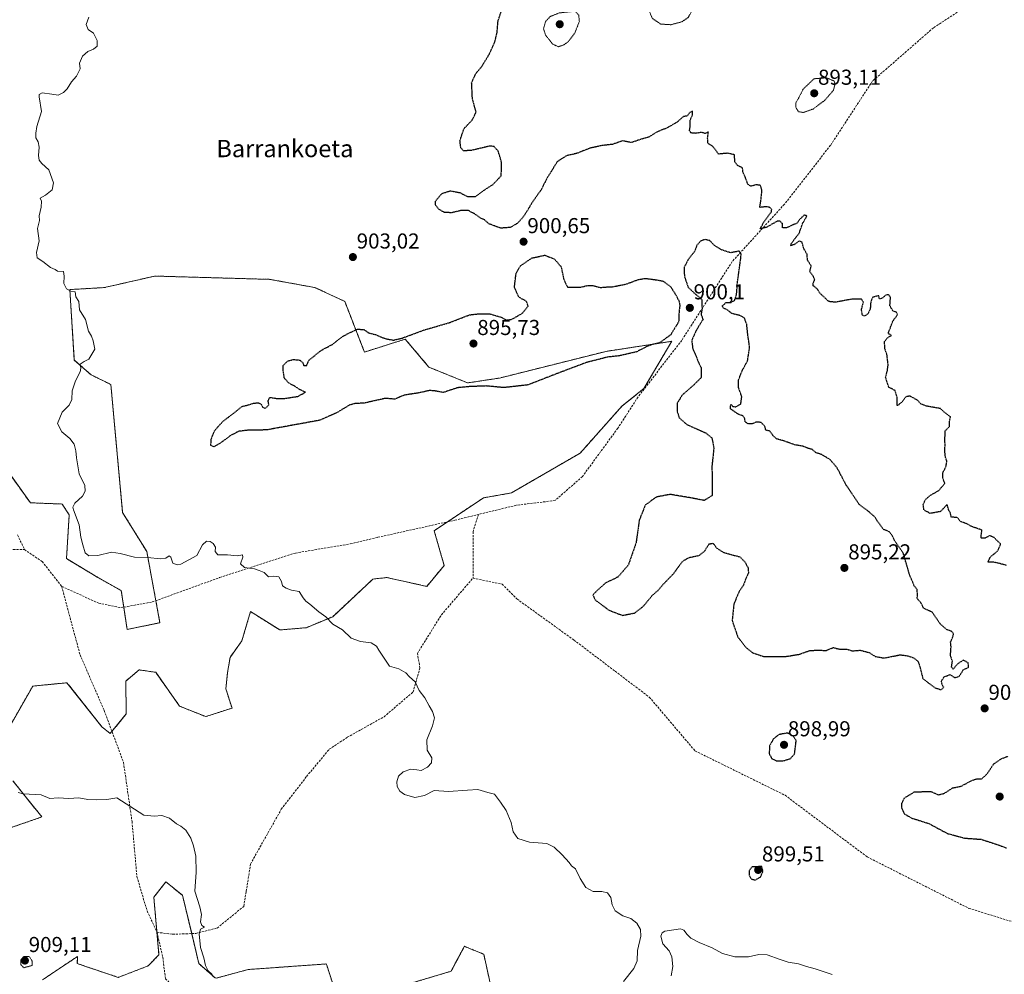
# Model space of a CAD drawing. Units: metres. Extents: x 562995 to 566426, y 4740287 to 4742632.
# Drawn here: x 564695 to 565151, y 4740957 to 4741399 of the extents above; entities that cross this region are included whole.
import ezdxf
from ezdxf.enums import TextEntityAlignment as Align

# ---------------------------------------------------------------- set-up
doc = ezdxf.new("R2010")
doc.units = ezdxf.units.M
doc.header["$MEASUREMENT"] = 0
for name, pattern in [('TRAZOS', [0.75, 0.5, -0.25]), ('TRAZOS2', [0.375, 0.25, -0.125]), ('TRAZOSX2', [1.5, 1, -0.5])]:
    doc.linetypes.add(name, pattern=pattern)
for name, color, linetype, lineweight in [('Arbolado forestal', 92, 'TRAZOS', 0), ('Arbolado forestal CxS', 92, 'Continuous', 0), ('Carátula', 7, 'Continuous', 5), ('Curva de nivel maestra depresión', 36, 'TRAZOS2', 30), ('Curva de nivel normal', 36, 'Continuous', 0), ('Curva de nivel normal depresión', 36, 'TRAZOS2', 0), ('Pastizal CxS', 92, 'Continuous', 0), ('Punto de cota en terreno', 7, 'Continuous', 0), ('Rótulo de punto de cota en terreno', 19, 'Continuous', 0), ('Senda', 19, 'TRAZOSX2', 0), ('Texto cartográfico', 19, 'Continuous', 0)]:
    doc.layers.add(name, color=color, linetype=linetype, lineweight=lineweight)
doc.styles.add('Arial', font='txt', dxfattribs={"height": 0.2})

# ---------------------------------------------------------------- blocks, each defined once
blk = doc.blocks.new('*U150')
at = {"layer": 'Arbolado forestal CxS', "color": 92, "linetype": 'Continuous', "lineweight": 0}
for points in [[(564913.88, 4740947.61, 907.75), (564909.73, 4740965.96, 907.24), (564902.8, 4740968.78, 907.26), (564900.77, 4740969.61, 907.36), (564896.59, 4740961.74, 907.78), (564894.63, 4740958.06, 908.02), (564871.88, 4740951.28, 909.22)], [(564839.44, 4740953.22, 909.74), (564836.93, 4740960.87, 909.37), (564836.75, 4740961.43, 909.35), (564828.26, 4740960.83, 909.43), (564800.58, 4740958.86, 909.64), (564785.71, 4740954.85, 909.98)], [(564785.41, 4740954.77, 909.99), (564777.66, 4740961.61, 910.12), (564770.09, 4740993.25, 910.23), (564762.35, 4740999.46, 910.59), (564756.77, 4740992.37, 910.84), (564759.16, 4740965.72, 910.62), (564754.17, 4740960.55, 911.28), (564740.3, 4740955.21, 911.65), (564721.3, 4740961.6, 911.17), (564721.37, 4740964.89, 911.23), (564705.13, 4740954.07, 910.85)], [(564687.19, 4741023.51, 910.39), (564704.87, 4741029.56, 910.34), (564691.34, 4741046.38, 909.93)], [(564687.16, 4741066.63, 909.32), (564700.64, 4741090.21, 907.98), (564716.49, 4741091.77, 907.87), (564732.69, 4741071.38, 908.72), (564736.56, 4741068.27, 908.76), (564744.02, 4741077.31, 908.47), (564743.74, 4741092.55, 907.77), (564748.05, 4741096.14, 907.62), (564750, 4741097.75, 907.55), (564751.71, 4741097.5, 907.54), (564751.85, 4741097.48, 907.54), (564757.64, 4741096.62, 907.46), (564768.73, 4741080.94, 908.16), (564780.89, 4741076.08, 908.23), (564793.05, 4741080, 908.03), (564790.18, 4741088.96, 907.57), (564790.99, 4741096.52, 907.2), (564792.13, 4741103.53, 906.83), (564797.62, 4741111.22, 906.41), (564800.72, 4741121.77, 905.9), (564801.6, 4741124.76, 905.84), (564815.15, 4741116.25, 905.82), (564827.44, 4741117.28, 905.39), (564839.73, 4741122.4, 904.85), (564858.38, 4741139.84, 903.65), (564859.78, 4741139.99, 903.61), (564862.31, 4741140.27, 903.53), (564864.84, 4741140.54, 903.43), (564883.34, 4741136.44, 903.16), (564891.42, 4741146.12, 902.84), (564886.76, 4741162.24, 902.56), (564909.61, 4741177.48, 902.59), (564922.56, 4741179.76, 902.71), (564954.47, 4741198.21, 902.2), (564973.93, 4741220.09, 901.07), (564983.99, 4741228.11, 900.65), (564996.94, 4741250.03, 900.08), (564980.47, 4741247.51, 899.69), (564966.47, 4741245.37, 899.36), (564917.14, 4741233.02, 899.02), (564902.25, 4741230.76, 899.61), (564884.33, 4741238.06, 897.4), (564873.36, 4741251.03, 899.59), (564854.43, 4741245.05, 898.6), (564845.34, 4741268.55, 901.81), (564831.51, 4741274.94, 902.66), (564810.57, 4741278.76, 903.01), (564757.24, 4741280.28, 904.24), (564733.84, 4741274.94, 904.71), (564717.83, 4741274.02, 904.96), (564719.91, 4741241.35, 905.19), (564727.66, 4741234.51, 904.77), (564736.86, 4741230.02, 904.25), (564742.3, 4741170.69, 902.06), (564753.5, 4741152.62, 904.75), (564759.62, 4741119.59, 906.52), (564744.38, 4741116.48, 906.77), (564741.7, 4741134.46, 905.89), (564730.78, 4741140.61, 905.46), (564716.29, 4741149.3, 905.49), (564717.55, 4741169.6, 905.12), (564714.28, 4741174.62, 905.25), (564699.54, 4741175.19, 906), (564683.31, 4741197.72, 906.35)]]:
    blk.add_polyline3d(points, dxfattribs=at)
blk = doc.blocks.new('*U155')
at = {"layer": 'Curva de nivel normal', "color": 36, "linetype": 'Continuous', "lineweight": 0}
for points in [[(565071.3, 4740956.51, 905), (565063.37, 4740959.15, 905), (565059.48, 4740960.2, 905), (565055.78, 4740961.42, 905), (565050.89, 4740962.19, 905), (565047.22, 4740963.55, 905), (565041.14, 4740965.62, 905), (565037.36, 4740965.85, 905), (565032.54, 4740964.79, 905), (565026.18, 4740964.69, 905), (565020.52, 4740966.35, 905), (565015.7, 4740968.96, 905), (565009.65, 4740971.41, 905), (565005.74, 4740973.42, 905), (565004.08, 4740975.1, 905), (565002.55, 4740977.02, 905), (565000.96, 4740977.64, 905), (564993.8, 4740976.59, 905), (564992.48, 4740975.9, 905), (564991.8, 4740974.26, 905), (564992.87, 4740970.8, 905), (564995.71, 4740967.59, 905), (564997, 4740964.81, 905), (564997.45, 4740960.32, 905), (564996.72, 4740955.86, 905)], [(564974.52, 4740953.23, 905), (564979.37, 4740959.33, 905), (564980.88, 4740962.91, 905), (564981.12, 4740967.66, 905), (564982.6, 4740974.28, 905), (564982.52, 4740977.43, 905), (564980.74, 4740980.38, 905), (564977.99, 4740982.54, 905), (564974.22, 4740983.73, 905), (564970.71, 4740986.04, 905), (564969.3, 4740988.83, 905), (564968.7, 4740992.25, 905), (564967.09, 4740994.35, 905), (564964.46, 4740994.99, 905), (564960.45, 4740995.02, 905), (564957.08, 4740996.94, 905), (564954.47, 4741001.01, 905), (564952.36, 4741005.6, 905), (564950.52, 4741006.86, 905), (564949.32, 4741008.5, 905), (564946.09, 4741011.97, 905), (564942.43, 4741015.54, 905), (564938.97, 4741017.33, 905), (564930.95, 4741017.84, 905), (564925.56, 4741019.54, 905), (564923.45, 4741022.73, 905), (564922.51, 4741027.03, 905), (564920.23, 4741032.62, 905), (564917.56, 4741036.38, 905), (564914.7, 4741040.07, 905), (564911.58, 4741040.95, 905), (564906.97, 4741042.34, 905), (564902.24, 4741041.95, 905), (564893.39, 4741041.43, 905), (564886.72, 4741041.84, 905), (564882.24, 4741039.5, 905), (564877.88, 4741038.53, 905), (564872.99, 4741039.99, 905), (564870.87, 4741041.5, 905), (564869.63, 4741043.67, 905), (564869.42, 4741045.81, 905), (564870.28, 4741048.42, 905), (564872.46, 4741050.5, 905), (564876, 4741051.72, 905), (564878.78, 4741051.4, 905), (564880.67, 4741051.06, 905), (564883.71, 4741052.58, 905), (564885.53, 4741054.6, 905), (564885.66, 4741056.97, 905), (564883.52, 4741060.6, 905), (564883.32, 4741065.25, 905), (564886.03, 4741071.73, 905), (564886.87, 4741075.51, 905), (564886.06, 4741078.43, 905), (564884.43, 4741081.14, 905), (564882.43, 4741084.8, 905), (564879.89, 4741088.26, 905), (564877.94, 4741092.2, 905), (564875.28, 4741094.55, 905), (564873.57, 4741096.42, 905), (564870.38, 4741098.21, 905), (564866.13, 4741099.46, 905), (564861.12, 4741106.82, 905), (564860.01, 4741108.71, 905), (564857.55, 4741110.28, 905), (564852.54, 4741110.86, 905), (564848.24, 4741112.39, 905), (564844.21, 4741116.23, 905), (564839.78, 4741119, 905), (564836.53, 4741122.36, 905), (564833.24, 4741124.61, 905), (564829.19, 4741128.22, 905), (564827.25, 4741129.62, 905), (564826.09, 4741131.13, 905), (564824.1, 4741134.08, 905), (564820.6, 4741134.63, 905), (564818.18, 4741135.63, 905), (564816.44, 4741136.67, 905), (564815.98, 4741138.68, 905), (564814.72, 4741140.9, 905), (564812.27, 4741141.19, 905), (564809.94, 4741140.9, 905), (564808.01, 4741142.85, 905), (564805.7, 4741143.86, 905), (564803.49, 4741144.58, 905), (564798.9, 4741145.16, 905), (564796.94, 4741146.97, 905), (564798.12, 4741150.05, 905), (564797.9, 4741151.09, 905), (564795.5, 4741150.68, 905), (564790.9, 4741151.02, 905), (564786.48, 4741151.03, 905), (564785.21, 4741152.58, 905), (564785.32, 4741154.58, 905), (564784.37, 4741156.38, 905), (564782.95, 4741157.29, 905), (564781.2, 4741157.4, 905), (564779.39, 4741155.73, 905), (564776.71, 4741150.7, 905), (564769.38, 4741146.76, 905), (564767.58, 4741146.4, 905), (564765.65, 4741147.13, 905), (564764.74, 4741150, 905), (564763.96, 4741150.68, 905), (564762.29, 4741149.49, 905), (564759.79, 4741149.26, 905), (564753.96, 4741149.8, 905), (564747.79, 4741149.93, 905), (564741.21, 4741151.63, 905), (564737.21, 4741152.35, 905), (564730.86, 4741150.75, 905), (564726.58, 4741150.56, 905), (564724.89, 4741151.93, 905), (564723.79, 4741155.76, 905), (564722.88, 4741159.18, 905), (564722.22, 4741164.99, 905), (564719.55, 4741171.89, 905), (564719.25, 4741173.23, 905), (564720.2, 4741174.99, 905), (564723.64, 4741178.25, 905), (564724.96, 4741180.58, 905), (564724.8, 4741183.18, 905), (564722.21, 4741188.58, 905), (564720.98, 4741196.02, 905), (564720.61, 4741199.32, 905), (564719.8, 4741202.38, 905), (564717.76, 4741204.98, 905), (564714.07, 4741208.14, 905), (564712.04, 4741211.94, 905), (564714.31, 4741217.18, 905), (564717.47, 4741220.45, 905), (564718.69, 4741223, 905), (564718.96, 4741227.06, 905), (564720.43, 4741231.66, 905), (564722.62, 4741235.92, 905), (564722.95, 4741237.52, 905), (564722.58, 4741239.38, 905), (564724.55, 4741240.7, 905), (564726.67, 4741241.71, 905), (564729.36, 4741246.41, 905), (564728.58, 4741250.3, 905), (564727.88, 4741252.45, 905), (564726.45, 4741254.69, 905), (564725.05, 4741260.12, 905), (564722.34, 4741264.66, 905), (564721.99, 4741268.5, 905), (564720.68, 4741270.58, 905), (564720.37, 4741273.02, 905), (564718.3, 4741273.29, 905), (564716.29, 4741274.44, 905), (564715.06, 4741276.86, 905), (564715.16, 4741280.26, 905), (564714.91, 4741282.33, 905), (564712.12, 4741282.57, 905), (564710.96, 4741283.34, 905), (564708.91, 4741284.29, 905), (564705.29, 4741287.01, 905), (564702.63, 4741288.73, 905), (564702.33, 4741291.26, 905), (564703.54, 4741296.59, 905), (564702.89, 4741302.26, 905), (564703.7, 4741306.08, 905), (564703.62, 4741308.21, 905), (564704.61, 4741312.17, 905), (564704.66, 4741314.97, 905), (564704.09, 4741316.44, 905), (564706.54, 4741317.83, 905), (564709.62, 4741320.28, 905), (564710.22, 4741323.56, 905), (564708.05, 4741329.59, 905), (564704.8, 4741332.48, 905), (564703.62, 4741334, 905), (564703.35, 4741336.14, 905), (564703.58, 4741340.09, 905), (564703.1, 4741342.52, 905), (564702.09, 4741344.3, 905), (564702.07, 4741346.52, 905), (564702.56, 4741349.59, 905), (564704.65, 4741356.59, 905), (564703.69, 4741363.39, 905), (564703.65, 4741364.5, 905), (564705.02, 4741365.14, 905), (564709.54, 4741364.57, 905), (564712.37, 4741364.12, 905), (564714.86, 4741365.39, 905), (564716.52, 4741367.08, 905), (564718.57, 4741370.26, 905), (564720.96, 4741372.92, 905), (564722.58, 4741376.26, 905), (564722.31, 4741378.92, 905), (564723.64, 4741382.26, 905), (564726.21, 4741384.38, 905), (564728.81, 4741385.43, 905), (564730.46, 4741386.8, 905), (564730.45, 4741389.4, 905), (564728.76, 4741392.8, 905), (564726.31, 4741394.56, 905), (564725.38, 4741396.88, 905), (564726.72, 4741400.29, 905)]]:
    blk.add_polyline3d(points, dxfattribs=at)
blk = doc.blocks.new('*U156')
at = {"layer": 'Curva de nivel normal', "color": 36, "linetype": 'Continuous', "lineweight": 0}
blk.add_polyline3d([(564783.8, 4740956.5, 910), (564781.99, 4740958.28, 910), (564780.76, 4740960.74, 910), (564779.93, 4740964.2, 910), (564778.36, 4740969.08, 910), (564777.76, 4740975.43, 910), (564778.44, 4740977.62, 910), (564780.31, 4740978.55, 910), (564779.03, 4740979.3, 910), (564778.44, 4740981, 910), (564778.81, 4740984.34, 910), (564778.14, 4740987.94, 910), (564775.84, 4740995.11, 910), (564776.39, 4741004.02, 910), (564776.22, 4741011.47, 910), (564775.22, 4741016.11, 910), (564773.92, 4741019.71, 910), (564771.59, 4741023.44, 910), (564769.34, 4741025.37, 910), (564767.28, 4741026.43, 910), (564764.12, 4741028.94, 910), (564760.47, 4741030.28, 910), (564756.89, 4741029.92, 910), (564752.18, 4741030.41, 910), (564739.63, 4741038.38, 910), (564734.94, 4741037.59, 910), (564730.31, 4741037.52, 910), (564726.21, 4741037.62, 910), (564722.07, 4741038.44, 910), (564717.3, 4741038.1, 910), (564712.4, 4741038.41, 910), (564708.54, 4741038.14, 910), (564704.54, 4741039.81, 910), (564696.13, 4741040.22, 910), (564693.91, 4741040.83, 910)], dxfattribs=at)
blk = doc.blocks.new('5PATER')
at = {"layer": 'Carátula', "linetype": 'Continuous', "lineweight": 5}
h = blk.add_hatch(color=250, dxfattribs=at)
edge = h.paths.add_edge_path()
edge.add_ellipse((0, 0.01), major_axis=(-1.33, -1.34), ratio=0.999422, start_angle=0, end_angle=360)

msp = doc.modelspace()

# ---------------------------------------------------------------- linework, layer by layer
at = {"layer": 'Arbolado forestal', "color": 92, "linetype": 'TRAZOS', "lineweight": 0}
for points in [[(564683.31, 4741197.72, 906.35), (564699.54, 4741175.19, 906), (564714.28, 4741174.62, 905.25), (564717.55, 4741169.6, 905.12), (564716.29, 4741149.3, 905.49), (564730.78, 4741140.61, 905.46), (564741.7, 4741134.46, 905.89), (564742.84, 4741126.83, 906.25), (564744.38, 4741116.48, 906.77), (564759.62, 4741119.59, 906.52), (564757.72, 4741129.81, 906.01), (564753.5, 4741152.62, 904.75), (564742.3, 4741170.69, 902.06), (564736.86, 4741230.02, 904.25), (564727.66, 4741234.51, 904.77), (564719.91, 4741241.35, 905.19), (564717.83, 4741274.02, 904.96), (564733.84, 4741274.94, 904.71), (564757.24, 4741280.28, 904.24), (564810.57, 4741278.76, 903.01), (564831.51, 4741274.94, 902.66), (564845.34, 4741268.55, 901.81), (564854.43, 4741245.05, 898.6), (564873.36, 4741251.03, 899.59), (564884.33, 4741238.06, 897.4), (564902.25, 4741230.76, 899.61), (564917.14, 4741233.02, 899.02), (564966.47, 4741245.37, 899.36), (564980.47, 4741247.51, 899.69), (564996.94, 4741250.03, 900.08), (564983.99, 4741228.11, 900.65), (564973.93, 4741220.09, 901.07), (564954.47, 4741198.21, 902.2), (564922.56, 4741179.76, 902.71), (564909.61, 4741177.48, 902.59), (564892.95, 4741166.37, 902.59), (564886.76, 4741162.25, 902.56), (564891.42, 4741146.12, 902.84), (564883.34, 4741136.44, 903.16), (564864.84, 4741140.54, 903.43), (564862.31, 4741140.27, 903.53), (564859.78, 4741139.99, 903.61), (564858.38, 4741139.84, 903.65), (564839.73, 4741122.4, 904.85), (564827.44, 4741117.28, 905.39), (564815.15, 4741116.25, 905.82), (564801.6, 4741124.76, 905.84), (564800.72, 4741121.77, 905.9), (564797.62, 4741111.22, 906.41), (564792.13, 4741103.53, 906.83), (564790.99, 4741096.52, 907.2), (564790.18, 4741088.96, 907.57), (564793.05, 4741080, 908.03), (564780.89, 4741076.08, 908.23), (564768.73, 4741080.94, 908.16), (564757.64, 4741096.62, 907.46), (564751.85, 4741097.48, 907.54), (564751.71, 4741097.5, 907.54), (564750, 4741097.75, 907.55), (564748.05, 4741096.14, 907.62), (564743.74, 4741092.55, 907.77), (564744.02, 4741077.31, 908.47), (564737.36, 4741069.24, 908.73), (564736.56, 4741068.27, 908.76), (564732.69, 4741071.38, 908.72), (564716.49, 4741091.77, 907.87), (564700.64, 4741090.21, 907.98), (564687.16, 4741066.63, 909.32)], [(564691.34, 4741046.38, 909.93), (564704.87, 4741029.56, 910.34), (564687.19, 4741023.51, 910.39)], [(564705.13, 4740954.07, 910.85), (564721.37, 4740964.89, 911.23), (564721.3, 4740961.6, 911.17), (564740.3, 4740955.21, 911.65), (564754.17, 4740960.55, 911.28), (564759.16, 4740965.72, 910.62), (564758.22, 4740976.24, 910.63), (564756.77, 4740992.37, 910.84), (564762.35, 4740999.46, 910.59), (564770.09, 4740993.25, 910.23), (564774.33, 4740975.53, 910.16), (564777.66, 4740961.62, 910.12), (564785.41, 4740954.77, 909.99)], [(564871.88, 4740951.28, 909.22), (564894.63, 4740958.06, 908.02), (564896.58, 4740961.74, 907.78), (564900.77, 4740969.61, 907.36), (564902.8, 4740968.78, 907.26), (564909.73, 4740965.96, 907.24), (564913.88, 4740947.61, 907.75)], [(564785.71, 4740954.85, 909.98), (564800.58, 4740958.86, 909.64), (564828.25, 4740960.83, 909.43), (564836.75, 4740961.43, 909.35), (564836.93, 4740960.87, 909.37), (564839.44, 4740953.22, 909.74)]]:
    msp.add_polyline3d(points, dxfattribs=at)
at = {"layer": 'Curva de nivel maestra depresión', "color": 36, "linetype": 'TRAZOS2', "lineweight": 30}
for points in [[(565152.14, 4741146.16, 900), (565149.89, 4741146.81, 900), (565146.36, 4741147.65, 900), (565143.6, 4741147.71, 900), (565144.74, 4741150.19, 900), (565148.01, 4741152.82, 900), (565149.44, 4741156.1, 900), (565146.37, 4741159.06, 900), (565144.3, 4741159.96, 900), (565142.16, 4741158.74, 900), (565140.33, 4741158.73, 900), (565140.5, 4741160.81, 900), (565140.78, 4741162.55, 900), (565136.36, 4741164.06, 900), (565133.35, 4741165.62, 900), (565130.78, 4741166.5, 900), (565129.46, 4741168.28, 900), (565126.54, 4741168.59, 900), (565126.12, 4741170.32, 900), (565125.34, 4741172, 900), (565124.64, 4741174.38, 900), (565121.5, 4741171.12, 900), (565116.74, 4741170.25, 900), (565113.84, 4741171.88, 900), (565113.53, 4741174.44, 900), (565114.48, 4741176.58, 900), (565116.7, 4741178.58, 900), (565120.8, 4741180.91, 900), (565123.6, 4741184.25, 900), (565122.62, 4741186.58, 900), (565122.6, 4741188.91, 900), (565124.14, 4741192.25, 900), (565124.51, 4741194.49, 900), (565123.81, 4741196.42, 900), (565123.52, 4741199.55, 900), (565123.72, 4741202.08, 900), (565123.54, 4741203.9, 900), (565123.77, 4741208.52, 900), (565125.69, 4741210.58, 900), (565125.73, 4741212.72, 900), (565126.18, 4741215.04, 900), (565124.14, 4741216.51, 900), (565121.48, 4741218.86, 900), (565114.99, 4741220.02, 900), (565112.49, 4741220.98, 900), (565110.86, 4741222.73, 900), (565107.38, 4741224.68, 900), (565105.46, 4741224.3, 900), (565103.9, 4741222.15, 900), (565101.54, 4741220.11, 900), (565101.51, 4741223.94, 900), (565100.46, 4741227.3, 900), (565097.63, 4741228.66, 900), (565096.09, 4741233.3, 900), (565096.93, 4741236.47, 900), (565097.28, 4741239.26, 900), (565096.72, 4741243.82, 900), (565095.78, 4741246.52, 900), (565095.58, 4741250.01, 900), (565097.08, 4741251.73, 900), (565098.79, 4741252.77, 900), (565097.28, 4741253.65, 900), (565099.48, 4741259.42, 900), (565101.62, 4741262.42, 900), (565101.11, 4741263.48, 900), (565099.47, 4741264.17, 900), (565098.09, 4741266.46, 900), (565098.36, 4741270.4, 900), (565097.49, 4741271.71, 900), (565096.1, 4741271.37, 900), (565094.34, 4741269.85, 900), (565093.2, 4741269.73, 900), (565092.94, 4741271.18, 900), (565090.14, 4741270.46, 900), (565089.21, 4741268.26, 900), (565088.96, 4741264.92, 900), (565087.92, 4741262.75, 900), (565086.38, 4741261.74, 900), (565085.34, 4741262.16, 900), (565084.91, 4741264.78, 900), (565085.79, 4741268.12, 900), (565084.91, 4741269.61, 900), (565080.54, 4741269.58, 900), (565072.78, 4741268.14, 900), (565069.7, 4741268.48, 900), (565067.73, 4741270.41, 900), (565065.75, 4741272.2, 900), (565064.28, 4741274.51, 900), (565062.58, 4741275.71, 900), (565062.37, 4741276.78, 900), (565063.24, 4741278.43, 900), (565062.74, 4741279.9, 900), (565060.96, 4741282.33, 900), (565061.58, 4741284.95, 900), (565059.92, 4741287.62, 900), (565059.68, 4741290.38, 900), (565058.28, 4741292.77, 900), (565057.35, 4741295.94, 900), (565055.99, 4741296.5, 900), (565053.71, 4741294.9, 900), (565052.02, 4741294.27, 900), (565052.49, 4741295.51, 900), (565056.06, 4741300.26, 900), (565057.64, 4741304.66, 900), (565059.64, 4741308.24, 900), (565058.27, 4741308.49, 900), (565056.36, 4741306.63, 900), (565055.05, 4741304.79, 900), (565052.43, 4741303.71, 900), (565050.14, 4741302.64, 900), (565048.34, 4741302.59, 900), (565048.26, 4741304.57, 900), (565047.09, 4741305.79, 900), (565045.87, 4741305.73, 900), (565040.78, 4741302.82, 900), (565038, 4741302.19, 900), (565039.48, 4741305.14, 900), (565043.15, 4741310.09, 900), (565043.31, 4741311.17, 900), (565042.2, 4741312.24, 900), (565040, 4741312.36, 900), (565037.75, 4741312.12, 900), (565038.26, 4741315.16, 900), (565038.78, 4741319.95, 900), (565038.06, 4741322.3, 900), (565036.24, 4741322.61, 900), (565033.61, 4741321.92, 900), (565032.21, 4741322.83, 900), (565031.02, 4741326.19, 900), (565029.88, 4741328.59, 900), (565029.8, 4741330.4, 900), (565027.44, 4741331.5, 900), (565026.16, 4741333.18, 900), (565026.06, 4741336.5, 900), (565022.85, 4741337.22, 900), (565018.68, 4741336.82, 900), (565015.93, 4741340.4, 900), (565013.68, 4741341.85, 900), (565013.56, 4741344.4, 900), (565013.96, 4741347.05, 900), (565012.36, 4741346.35, 900), (565010.76, 4741346.93, 900), (565008.22, 4741346.43, 900), (565005.82, 4741346.64, 900), (565005.18, 4741347.69, 900), (565005.54, 4741350.1, 900), (565005.5, 4741352.64, 900), (565006.57, 4741355.13, 900), (565006.54, 4741356.7, 900), (565005.45, 4741356.23, 900), (565004.09, 4741354.51, 900), (565002.22, 4741354.16, 900), (564999.61, 4741351.76, 900), (564994.77, 4741348.95, 900), (564990.27, 4741347.18, 900), (564986.22, 4741344.69, 900), (564982.22, 4741343.52, 900), (564978.2, 4741342.15, 900), (564974.22, 4741342.94, 900), (564969.41, 4741341.34, 900), (564964.45, 4741340.73, 900), (564959.15, 4741339.58, 900), (564952.72, 4741337.09, 900), (564947.97, 4741336.02, 900), (564943.86, 4741333.29, 900), (564939.15, 4741325.75, 900), (564936.33, 4741320.22, 900), (564932.06, 4741314.1, 900), (564928.36, 4741308.03, 900), (564925.41, 4741304.72, 900), (564921.99, 4741302.81, 900), (564917.66, 4741302.48, 900), (564912.14, 4741304.5, 900), (564910.1, 4741306.37, 900), (564908.23, 4741307.16, 900), (564905.93, 4741308.87, 900), (564902.76, 4741310.6, 900), (564899.6, 4741310.74, 900), (564894.72, 4741309.6, 900), (564891.35, 4741309.83, 900), (564888.94, 4741311.32, 900), (564887.31, 4741313.25, 900), (564887.47, 4741315.14, 900), (564890.32, 4741318.52, 900), (564894.31, 4741319.81, 900), (564898.61, 4741318.96, 900), (564902.29, 4741317.17, 900), (564906.12, 4741317.24, 900), (564910.19, 4741320.3, 900), (564913.88, 4741322.6, 900), (564916.21, 4741325.01, 900), (564917.81, 4741326.7, 900), (564917.96, 4741328.96, 900), (564918, 4741333.06, 900), (564916.49, 4741338.14, 900), (564914.52, 4741340.31, 900), (564912.6, 4741340.53, 900), (564903.88, 4741338.47, 900), (564900.34, 4741338.34, 900), (564899.1, 4741339.74, 900), (564898.74, 4741343.16, 900), (564900.63, 4741348.68, 900), (564904.33, 4741352.52, 900), (564906.23, 4741356.21, 900), (564904.5, 4741362.63, 900), (564904.15, 4741369.9, 900), (564906.17, 4741374.3, 900), (564908.74, 4741377.27, 900), (564912.11, 4741382.78, 900), (564914.94, 4741388.98, 900), (564915.91, 4741393.01, 900), (564916.4, 4741398.56, 900), (564918.39, 4741404.49, 900)], [(565113.37, 4741093.73, 900), (565118.8, 4741089.51, 900), (565121.9, 4741088.5, 900), (565123.03, 4741089.66, 900), (565122.33, 4741090.78, 900), (565121.96, 4741092.58, 900), (565123.28, 4741094.54, 900), (565126.01, 4741095.55, 900), (565128.22, 4741094.08, 900), (565130.22, 4741094.8, 900), (565132.13, 4741097.76, 900), (565134.57, 4741098.93, 900), (565134.38, 4741101.04, 900), (565132.15, 4741102.22, 900), (565129.52, 4741100.58, 900), (565127.44, 4741098.08, 900), (565126.68, 4741099.04, 900), (565127.07, 4741101.76, 900), (565126.17, 4741104.53, 900), (565126.46, 4741108.56, 900), (565126.22, 4741110.68, 900), (565127.13, 4741112.58, 900), (565127.61, 4741114.4, 900), (565126.77, 4741115.5, 900), (565124.29, 4741116.51, 900), (565121.43, 4741119.08, 900), (565117.75, 4741124.45, 900), (565115.21, 4741125.57, 900), (565113.68, 4741126.38, 900), (565112.46, 4741128.82, 900), (565110.78, 4741130.8, 900), (565110.86, 4741133.22, 900), (565110.67, 4741135.03, 900), (565109.41, 4741136.62, 900), (565107.17, 4741141.91, 900), (565104.3, 4741151.84, 900), (565100.4, 4741157.43, 900), (565099.24, 4741159.86, 900), (565097.82, 4741161.79, 900), (565095.11, 4741162.83, 900), (565092.39, 4741166.58, 900), (565091.01, 4741168.72, 900), (565087.98, 4741171.34, 900), (565083.9, 4741174.39, 900), (565077.65, 4741183.69, 900), (565073.63, 4741191.34, 900), (565070.42, 4741195.16, 900), (565066.55, 4741197.5, 900), (565063.85, 4741198.39, 900), (565062.08, 4741199.88, 900), (565060.01, 4741200.48, 900), (565057.84, 4741201.36, 900), (565053.89, 4741202.09, 900), (565048.74, 4741203.92, 900), (565045.56, 4741204.8, 900), (565043.86, 4741206.37, 900), (565042.39, 4741208.41, 900), (565040.57, 4741208.86, 900), (565040.15, 4741210.58, 900), (565038.39, 4741212.41, 900), (565036.25, 4741212.64, 900), (565034.22, 4741211.84, 900), (565032.3, 4741211.74, 900), (565030.98, 4741212.75, 900), (565030.73, 4741214.43, 900), (565029.9, 4741215.53, 900), (565027.83, 4741216.2, 900), (565024.13, 4741218.75, 900), (565024.3, 4741220.79, 900), (565025.29, 4741219.89, 900), (565026.6, 4741219.69, 900), (565028.96, 4741221.01, 900), (565029.42, 4741224.37, 900), (565027.95, 4741228.44, 900), (565027.93, 4741232.21, 900), (565029.64, 4741236.5, 900), (565032.12, 4741241.13, 900), (565033.06, 4741247.39, 900), (565032.25, 4741252.68, 900), (565031.7, 4741257.96, 900), (565030.66, 4741260.76, 900), (565028.86, 4741261.9, 900), (565024.86, 4741262.9, 900), (565022.65, 4741264.68, 900), (565020.99, 4741265.36, 900), (565020.36, 4741266.4, 900), (565022.14, 4741268.03, 900), (565024.22, 4741267.97, 900), (565026.05, 4741268.93, 900), (565026.99, 4741271.69, 900), (565027.39, 4741277.24, 900), (565028.9, 4741288.28, 900), (565029.09, 4741290.37, 900), (565028.22, 4741291.84, 900), (565024.22, 4741291.07, 900), (565019.96, 4741292.45, 900), (565016.58, 4741294.59, 900), (565014.55, 4741296.74, 900), (565012.3, 4741297.22, 900), (565010.22, 4741296.43, 900), (565008.55, 4741294.5, 900), (565007.55, 4741291.71, 900), (565004.59, 4741287.94, 900), (565002.74, 4741284.45, 900), (565002.78, 4741280.26, 900), (565004.5, 4741275.16, 900), (565007.72, 4741272.1, 900), (565010.89, 4741269.44, 900), (565010.98, 4741265.09, 900), (565010.52, 4741262.41, 900), (565011.45, 4741260.25, 900), (565008.19, 4741254.95, 900), (565006.2, 4741250.3, 900), (565006.68, 4741246.56, 900), (565008.23, 4741243.11, 900), (565009.15, 4741240.64, 900), (565010.5, 4741237.92, 900), (565010.64, 4741233.26, 900), (565007.28, 4741229.92, 900), (565001.78, 4741225.1, 900), (564999.52, 4741221.45, 900), (564999.4, 4741217.77, 900), (565000.36, 4741214.6, 900), (565003.95, 4741211.48, 900), (565012.69, 4741207.59, 900), (565015.54, 4741205.24, 900), (565016.46, 4741200.66, 900), (565015.57, 4741192.27, 900), (565015.74, 4741178.6, 900), (565011.96, 4741176.27, 900), (565005.4, 4741177.53, 900), (564996.22, 4741179.07, 900), (564989.8, 4741177.86, 900), (564984.7, 4741174.2, 900), (564981.88, 4741167.15, 900), (564980.37, 4741156.57, 900), (564976.75, 4741146.26, 900), (564971.94, 4741140.76, 900), (564966.37, 4741138.11, 900), (564962.46, 4741134.64, 900), (564960.37, 4741132.53, 900), (564961.57, 4741130.03, 900), (564967.86, 4741125.4, 900), (564974.03, 4741122.99, 900), (564979.72, 4741124.1, 900), (564983.74, 4741127.21, 900), (564987.89, 4741132.21, 900), (564990.7, 4741134.71, 900), (564993.01, 4741137.42, 900), (564997.89, 4741142.51, 900), (565001.89, 4741148.04, 900), (565004.89, 4741149.84, 900), (565009.55, 4741150.76, 900), (565012.22, 4741152.83, 900), (565014.22, 4741156.13, 900), (565016.11, 4741156.43, 900), (565017.79, 4741154.16, 900), (565020.78, 4741152.26, 900), (565025.58, 4741150.88, 900), (565028.48, 4741150.18, 900), (565030.97, 4741147.66, 900), (565032.35, 4741144.96, 900), (565032.48, 4741142.63, 900), (565031.39, 4741140.28, 900), (565030.19, 4741137.03, 900), (565028.13, 4741133.94, 900), (565025.73, 4741128.25, 900), (565024.95, 4741120.58, 900), (565027.5, 4741113.12, 900), (565031.23, 4741108.25, 900), (565034.43, 4741105.65, 900), (565039.55, 4741103.97, 900), (565049.24, 4741103.87, 900), (565056.1, 4741104.98, 900), (565061.09, 4741106.78, 900), (565065.88, 4741106.84, 900), (565068.63, 4741106.73, 900), (565071.82, 4741108.12, 900), (565073.23, 4741107.71, 900), (565074.72, 4741107.4, 900), (565077.89, 4741107.41, 900), (565080.66, 4741106.55, 900), (565084.31, 4741106.85, 900), (565088.41, 4741105.8, 900), (565091.31, 4741103.94, 900), (565095.41, 4741103.24, 900), (565102.83, 4741104.73, 900), (565106.15, 4741104.31, 900), (565109.02, 4741103.38, 900), (565111.07, 4741101.76, 900), (565111.88, 4741099.58, 900), (565113.37, 4741093.73, 900)], [(564945.62, 4741284.59, 900), (564946.86, 4741278.69, 900), (564948.61, 4741275.2, 900), (564951.89, 4741275.08, 900), (564954.55, 4741275.08, 900), (564957.89, 4741275.91, 900), (564960.55, 4741275.84, 900), (564963.89, 4741274.97, 900), (564966.3, 4741275.2, 900), (564969.53, 4741275.33, 900), (564975.96, 4741276.61, 900), (564981.55, 4741278.71, 900), (564984.85, 4741279.2, 900), (564989.41, 4741278.59, 900), (564992.85, 4741277.99, 900), (564996.24, 4741275.53, 900), (564998.22, 4741272.59, 900), (565000.29, 4741268.76, 900), (565000.68, 4741266.55, 900), (565000.33, 4741263.91, 900), (565000.13, 4741259.07, 900), (564996.45, 4741253.05, 900), (564991.2, 4741249.3, 900), (564988.44, 4741248.7, 900), (564985.6, 4741247.71, 900), (564980.55, 4741245.14, 900), (564972.55, 4741243.29, 900), (564967.3, 4741242.75, 900), (564957.24, 4741240.17, 900), (564942.97, 4741234.78, 900), (564930.24, 4741229.82, 900), (564919.07, 4741228.57, 900), (564911.02, 4741229.33, 900), (564903.23, 4741229.05, 900), (564897.58, 4741228.51, 900), (564891, 4741226.32, 900), (564887.19, 4741227.03, 900), (564884.64, 4741227.24, 900), (564879.7, 4741226.13, 900), (564872.88, 4741225.08, 900), (564868.54, 4741223.22, 900), (564864.21, 4741223.6, 900), (564854.21, 4741221.37, 900), (564850.21, 4741221.21, 900), (564847.41, 4741220.46, 900), (564841.33, 4741216.76, 900), (564833.62, 4741213.43, 900), (564809.16, 4741208.97, 900), (564799.86, 4741208.77, 900), (564796.24, 4741208.32, 900), (564792.28, 4741206.35, 900), (564788.21, 4741203.23, 900), (564784.68, 4741201.13, 900), (564783.26, 4741201.81, 900), (564783.37, 4741204.72, 900), (564784.95, 4741208.61, 900), (564788.61, 4741212.75, 900), (564793.86, 4741216.77, 900), (564797.71, 4741219.88, 900), (564800.01, 4741220.41, 900), (564802.97, 4741221.35, 900), (564805.17, 4741221.55, 900), (564806.58, 4741220.96, 900), (564807.23, 4741219.57, 900), (564808.44, 4741218.93, 900), (564810.1, 4741220.56, 900), (564809.79, 4741222.59, 900), (564810.57, 4741224.05, 900), (564813.83, 4741223.56, 900), (564817.21, 4741223.52, 900), (564823.61, 4741224.52, 900), (564827.04, 4741226.42, 900), (564824.21, 4741227.85, 900), (564822.14, 4741229.19, 900), (564819.01, 4741230.92, 900), (564817.26, 4741233.1, 900), (564816.76, 4741236.69, 900), (564816.72, 4741238.82, 900), (564818.86, 4741240.92, 900), (564821.57, 4741241.62, 900), (564824.53, 4741241.3, 900), (564825.72, 4741240.34, 900), (564826.32, 4741238.76, 900), (564827.68, 4741238.88, 900), (564828.7, 4741241.26, 900), (564834.37, 4741245.84, 900), (564839.6, 4741248.6, 900), (564844.6, 4741252.49, 900), (564851.09, 4741255.69, 900), (564854.19, 4741255.47, 900), (564856.36, 4741253.98, 900), (564859.5, 4741253.12, 900), (564864.03, 4741251.3, 900), (564867.91, 4741250.57, 900), (564872.02, 4741251.56, 900), (564882.25, 4741255.35, 900), (564893.88, 4741258.71, 900), (564903.21, 4741262.32, 900), (564908.21, 4741262.85, 900), (564912.63, 4741262.76, 900), (564917.88, 4741261.19, 900), (564920.29, 4741259.86, 900), (564922.88, 4741260.26, 900), (564927.66, 4741263.06, 900), (564930.36, 4741266.34, 900), (564929.61, 4741268.53, 900), (564926.01, 4741270.52, 900), (564924, 4741275.15, 900), (564924.75, 4741281.59, 900), (564926.77, 4741285.03, 900), (564932.13, 4741288.66, 900), (564938.09, 4741289.95, 900), (564942.61, 4741288.13, 900), (564945.62, 4741284.59, 900)], [(565048.37, 4741055.53, 900), (565051.85, 4741056.55, 900), (565053.87, 4741058.71, 900), (565054.64, 4741065, 900), (565053.29, 4741067.04, 900), (565050.61, 4741068.51, 900), (565046.64, 4741067.72, 900), (565044.15, 4741065.8, 900), (565042.23, 4741062.5, 900), (565042.16, 4741058.91, 900), (565043.24, 4741056.73, 900), (565045.3, 4741055.64, 900), (565048.37, 4741055.53, 900)], [(565152.82, 4741057.59, 900), (565149.53, 4741056.38, 900), (565146.2, 4741054.12, 900), (565142.94, 4741049.3, 900), (565140.4, 4741047.02, 900), (565138.24, 4741047.05, 900), (565135.59, 4741046.2, 900), (565130.88, 4741043.61, 900), (565127.02, 4741042.88, 900), (565122.86, 4741040.22, 900), (565120.7, 4741039.74, 900), (565117.01, 4741041.28, 900), (565109.22, 4741041.02, 900), (565104.73, 4741038.24, 900), (565103.45, 4741035.72, 900), (565103.56, 4741033.58, 900), (565104.71, 4741031.07, 900), (565107.98, 4741029.12, 900), (565116.09, 4741026.54, 900), (565124.78, 4741021.91, 900), (565132.85, 4741019.74, 900), (565140.38, 4741019.22, 900), (565147.64, 4741016.87, 900), (565152.18, 4741015.18, 900)], [(565035.75, 4741000.34, 900), (565038.19, 4741001.86, 900), (565039.22, 4741004.48, 900), (565038.66, 4741006.58, 900), (565034.22, 4741006.43, 900), (565032.76, 4741004.58, 900), (565032.77, 4741002.58, 900), (565033.8, 4741000.82, 900), (565035.75, 4741000.34, 900)]]:
    msp.add_polyline3d(points, dxfattribs=at)
at = {"layer": 'Curva de nivel normal depresión', "color": 36, "linetype": 'TRAZOS2', "lineweight": 0}
for points in [[(564996.48, 4741396.77, 895), (565001.55, 4741398.11, 895), (565004.52, 4741400.09, 895), (565007.43, 4741405.12, 895), (565010.64, 4741414.59, 895), (565010.81, 4741416.74, 895), (565009.77, 4741418.07, 895), (565005.89, 4741417.33, 895), (564991.62, 4741410.19, 895), (564987.48, 4741405.26, 895), (564986.76, 4741402.44, 895), (564987.96, 4741399.68, 895), (564991.79, 4741397.09, 895), (564996.48, 4741396.77, 895)], [(564944.36, 4741386.59, 895), (564946.86, 4741387.42, 895), (564949.07, 4741389.06, 895), (564952, 4741392.97, 895), (564954.1, 4741398.32, 895), (564953.78, 4741401.18, 895), (564952.22, 4741403.06, 895), (564944.71, 4741402.24, 895), (564940.55, 4741400.56, 895), (564938.39, 4741398.21, 895), (564937.49, 4741394.91, 895), (564938.42, 4741391.96, 895), (564941.81, 4741387.7, 895), (564944.36, 4741386.59, 895)], [(565057.99, 4741356.11, 895), (565062.44, 4741357.68, 895), (565067.94, 4741361.78, 895), (565071.95, 4741366.48, 895), (565072.68, 4741369.35, 895), (565072.22, 4741370.71, 895), (565068.71, 4741372.18, 895), (565062.97, 4741371.75, 895), (565057.87, 4741366.95, 895), (565055.83, 4741362.92, 895), (565054.48, 4741360.59, 895), (565054.46, 4741358.5, 895), (565055.74, 4741356.44, 895), (565057.99, 4741356.11, 895)], [(564696.47, 4740959.68, 910), (564700.34, 4740960.71, 910), (564700.4, 4740962.74, 910), (564699.04, 4740964.85, 910), (564696.47, 4740964.94, 910), (564695.09, 4740963.24, 910), (564695.05, 4740961.22, 910), (564696.47, 4740959.68, 910)]]:
    msp.add_polyline3d(points, dxfattribs=at)
at = {"layer": 'Pastizal CxS', "color": 92, "linetype": 'Continuous', "lineweight": 0}
for points in [[(564683.31, 4741197.72, 906.35), (564699.54, 4741175.19, 906), (564714.28, 4741174.62, 905.25), (564717.55, 4741169.6, 905.12), (564716.29, 4741149.3, 905.49), (564730.78, 4741140.61, 905.46), (564741.7, 4741134.46, 905.89), (564744.38, 4741116.48, 906.77), (564759.62, 4741119.59, 906.52), (564753.5, 4741152.62, 904.75), (564742.3, 4741170.69, 902.06), (564736.86, 4741230.02, 904.25), (564727.66, 4741234.51, 904.77), (564719.91, 4741241.35, 905.19), (564717.83, 4741274.02, 904.96), (564733.84, 4741274.94, 904.71), (564757.24, 4741280.28, 904.24), (564810.57, 4741278.76, 903.01), (564831.51, 4741274.94, 902.66), (564845.34, 4741268.55, 901.81), (564854.43, 4741245.05, 898.6), (564873.36, 4741251.03, 899.59), (564884.33, 4741238.06, 897.4), (564902.25, 4741230.76, 899.61), (564917.14, 4741233.02, 899.02), (564966.47, 4741245.37, 899.36), (564980.47, 4741247.51, 899.69), (564996.94, 4741250.03, 900.08), (564983.99, 4741228.11, 900.65), (564973.93, 4741220.09, 901.07), (564954.47, 4741198.21, 902.2), (564922.56, 4741179.76, 902.71), (564909.61, 4741177.48, 902.59), (564886.76, 4741162.24, 902.56), (564891.42, 4741146.12, 902.84), (564883.34, 4741136.44, 903.16), (564864.84, 4741140.54, 903.43), (564862.31, 4741140.27, 903.53), (564859.78, 4741139.99, 903.61), (564858.38, 4741139.84, 903.65), (564839.73, 4741122.4, 904.85), (564827.44, 4741117.28, 905.39), (564815.15, 4741116.25, 905.82), (564801.6, 4741124.76, 905.84), (564800.72, 4741121.77, 905.9), (564797.62, 4741111.22, 906.41), (564792.13, 4741103.53, 906.83), (564790.99, 4741096.52, 907.2), (564790.18, 4741088.96, 907.57), (564793.05, 4741080, 908.03), (564780.89, 4741076.08, 908.23), (564768.73, 4741080.94, 908.16), (564757.64, 4741096.62, 907.46), (564751.85, 4741097.48, 907.54), (564751.71, 4741097.5, 907.54), (564750, 4741097.75, 907.55), (564748.05, 4741096.14, 907.62), (564743.74, 4741092.55, 907.77), (564744.02, 4741077.31, 908.47), (564736.56, 4741068.27, 908.76), (564732.69, 4741071.38, 908.72), (564716.49, 4741091.77, 907.87), (564700.64, 4741090.21, 907.98), (564687.16, 4741066.63, 909.32)], [(564683.31, 4741197.72, 906.35), (564699.54, 4741175.19, 906), (564714.28, 4741174.62, 905.25), (564717.55, 4741169.6, 905.12), (564716.29, 4741149.3, 905.49), (564730.78, 4741140.61, 905.46), (564741.7, 4741134.46, 905.89), (564742.84, 4741126.83, 906.25), (564744.38, 4741116.48, 906.77), (564759.62, 4741119.59, 906.52), (564757.72, 4741129.81, 906.01), (564753.5, 4741152.62, 904.75), (564742.3, 4741170.69, 902.06), (564736.86, 4741230.02, 904.25), (564727.66, 4741234.51, 904.77), (564719.91, 4741241.35, 905.19), (564717.83, 4741274.02, 904.96), (564733.84, 4741274.94, 904.71), (564757.24, 4741280.28, 904.24), (564810.57, 4741278.76, 903.01), (564831.51, 4741274.94, 902.66), (564845.34, 4741268.55, 901.81), (564854.43, 4741245.05, 898.6), (564873.36, 4741251.03, 899.59), (564884.33, 4741238.06, 897.4), (564902.25, 4741230.76, 899.61), (564917.14, 4741233.02, 899.02), (564966.47, 4741245.37, 899.36), (564980.47, 4741247.51, 899.69), (564996.94, 4741250.03, 900.08), (564983.99, 4741228.11, 900.65), (564973.93, 4741220.09, 901.07), (564954.47, 4741198.21, 902.2), (564922.56, 4741179.76, 902.71), (564909.61, 4741177.48, 902.59), (564892.95, 4741166.37, 902.59), (564886.76, 4741162.25, 902.56), (564891.42, 4741146.12, 902.84), (564883.34, 4741136.44, 903.16), (564864.84, 4741140.54, 903.43), (564862.31, 4741140.27, 903.53), (564859.78, 4741139.99, 903.61), (564858.38, 4741139.84, 903.65), (564839.73, 4741122.4, 904.85), (564827.44, 4741117.28, 905.39), (564815.15, 4741116.25, 905.82), (564801.6, 4741124.76, 905.84), (564800.72, 4741121.77, 905.9), (564797.62, 4741111.22, 906.41), (564792.13, 4741103.53, 906.83), (564790.99, 4741096.52, 907.2), (564790.18, 4741088.96, 907.57), (564793.05, 4741080, 908.03), (564780.89, 4741076.08, 908.23), (564768.73, 4741080.94, 908.16), (564757.64, 4741096.62, 907.46), (564751.85, 4741097.48, 907.54), (564751.71, 4741097.5, 907.54), (564750, 4741097.75, 907.55), (564748.05, 4741096.14, 907.62), (564743.74, 4741092.55, 907.77), (564744.02, 4741077.31, 908.47), (564737.36, 4741069.24, 908.73), (564736.56, 4741068.27, 908.76), (564732.69, 4741071.38, 908.72), (564716.49, 4741091.77, 907.87), (564700.64, 4741090.21, 907.98), (564687.16, 4741066.63, 909.32)], [(564691.34, 4741046.38, 909.93), (564704.87, 4741029.56, 910.34), (564687.19, 4741023.51, 910.39)], [(564691.34, 4741046.38, 909.93), (564704.87, 4741029.56, 910.34), (564687.19, 4741023.51, 910.39)], [(564705.13, 4740954.07, 910.85), (564721.37, 4740964.89, 911.23), (564721.3, 4740961.6, 911.17), (564740.3, 4740955.21, 911.65), (564754.17, 4740960.55, 911.28), (564759.16, 4740965.72, 910.62), (564756.77, 4740992.37, 910.84), (564762.35, 4740999.46, 910.59), (564770.09, 4740993.25, 910.23), (564777.66, 4740961.61, 910.12), (564785.41, 4740954.77, 909.99)], [(564705.13, 4740954.07, 910.85), (564721.37, 4740964.89, 911.23), (564721.3, 4740961.6, 911.17), (564740.3, 4740955.21, 911.65), (564754.17, 4740960.55, 911.28), (564759.16, 4740965.72, 910.62), (564758.22, 4740976.24, 910.63), (564756.77, 4740992.37, 910.84), (564762.35, 4740999.46, 910.59), (564770.09, 4740993.25, 910.23), (564774.33, 4740975.53, 910.16), (564777.66, 4740961.62, 910.12), (564785.41, 4740954.77, 909.99)], [(564871.88, 4740951.28, 909.22), (564894.63, 4740958.06, 908.02), (564896.59, 4740961.74, 907.78), (564900.77, 4740969.61, 907.36), (564902.8, 4740968.78, 907.26), (564909.73, 4740965.96, 907.24), (564913.88, 4740947.61, 907.75)], [(564871.88, 4740951.28, 909.22), (564894.63, 4740958.06, 908.02), (564896.58, 4740961.74, 907.78), (564900.77, 4740969.61, 907.36), (564902.8, 4740968.78, 907.26), (564909.73, 4740965.96, 907.24), (564913.88, 4740947.61, 907.75)], [(564785.71, 4740954.85, 909.98), (564800.58, 4740958.86, 909.64), (564828.26, 4740960.83, 909.43), (564836.75, 4740961.43, 909.35), (564836.93, 4740960.87, 909.37), (564839.44, 4740953.22, 909.74)], [(564785.71, 4740954.85, 909.98), (564800.58, 4740958.86, 909.64), (564828.25, 4740960.83, 909.43), (564836.75, 4740961.43, 909.35), (564836.93, 4740960.87, 909.37), (564839.44, 4740953.22, 909.74)]]:
    msp.add_polyline3d(points, dxfattribs=at)
at = {"layer": 'Senda', "color": 19, "linetype": 'TRAZOSX2', "lineweight": 0}
for points in [[(565144.43, 4741412.39, 896.76), (565118.24, 4741395.33, 897.49), (565090.06, 4741370.72, 897.96), (565070.61, 4741340.96, 897.79), (565049.18, 4741313.57, 899.53), (565024.97, 4741286.98, 899.77), (565001.56, 4741250.47, 900.17), (564981.32, 4741224.27, 900.72), (564971.94, 4741209.79, 901.25), (564955.52, 4741187.36, 902.54), (564942.82, 4741176.25, 902.59), (564924.82, 4741174.05, 902.53), (564907.34, 4741169.8, 902.53)], [(564477.89, 4741307.58, 907.48), (564481.36, 4741303.45, 907.71), (564484.73, 4741298.73, 907.79), (564489.12, 4741289.12, 908.35), (564496.71, 4741262.93, 909.41), (564503.69, 4741219.71, 910.12), (564521.2, 4741158.16, 910.02), (564528.48, 4741143.6, 909.9), (564534.47, 4741138.72, 909.93), (564543.14, 4741141.98, 910.16), (564557.06, 4741146.24, 910.42), (564573.24, 4741148.17, 910.48), (564601.74, 4741145.72, 909.65), (564624.06, 4741148.23, 908.8), (564660.53, 4741149.47, 907.71), (564682.6, 4741153.53, 906.75), (564696.82, 4741153.53, 906.1)], [(564714.08, 4741136.45, 905.81), (564731.22, 4741128.64, 906.06), (564741.5, 4741126.59, 906.25), (564756.07, 4741129.22, 906.03), (564787.29, 4741140.53, 905.33), (564822.44, 4741151.9, 904.29), (564847.89, 4741156.16, 903.63), (564860.67, 4741159.19, 903.21), (564896.38, 4741167.13, 902.52), (564907.34, 4741169.8, 902.53)], [(564907.34, 4741169.8, 902.53), (564904.78, 4741161.73, 902.48), (564904.78, 4741140.3, 902.73)], [(564693.58, 4741160.32, 906.27), (564696.82, 4741153.53, 906.1)], [(564696.82, 4741153.53, 906.1), (564704.99, 4741147.95, 905.91), (564714.08, 4741136.45, 905.81)], [(564758.27, 4740976.12, 910.63), (564765.48, 4740975.2, 910.46), (564776.19, 4740975.59, 910.07), (564786.21, 4740978.08, 909.65), (564798.45, 4740988.09, 908.84), (564799.61, 4740995.04, 908.78), (564801.6, 4741007.74, 908.87), (564815.88, 4741033.14, 908.73), (564827.61, 4741048.34, 908.34), (564838.11, 4741060.92, 907.66), (564846.44, 4741066.48, 907.35), (564863.51, 4741076, 906.18), (564877, 4741087.51, 905.15), (564880.18, 4741098.63, 904.52), (564878.99, 4741105.37, 904.25), (564890.1, 4741123.23, 903.45), (564904.78, 4741140.3, 902.73)], [(564904.78, 4741140.3, 902.73), (564918.28, 4741137.49, 902.6), (564925.16, 4741130.61, 902.49), (564951.61, 4741111.56, 902.23), (564986.54, 4741085.11, 902.64), (565007.71, 4741060.23, 902.98), (565049.51, 4741039.6, 902.29), (565087.61, 4741011.02, 902.16), (565134.71, 4740987.21, 901.95), (565195.03, 4740968.69, 900.73)], [(564714.08, 4741136.45, 905.81), (564722.55, 4741104.78, 907.15), (564733.77, 4741078.89, 908.38), (564742.73, 4741054.84, 909.3), (564746.66, 4741027.47, 910.24), (564748.93, 4741001.95, 911.02), (564753.64, 4740986.04, 910.91), (564758.27, 4740976.12, 910.63)], [(564758.27, 4740976.12, 910.63), (564760.92, 4740964.55, 910.54), (564762.16, 4740954.58, 911.01), (564766.87, 4740950, 910.8), (564770.18, 4740943.71, 910.61), (564766.87, 4740931.47, 910.94), (564763.89, 4740924.2, 911.17), (564763.89, 4740911.96, 911.44), (564760.58, 4740890.13, 912.09), (564753.31, 4740874.59, 912.38), (564742.27, 4740859.42, 912.79), (564739.31, 4740857.69, 912.95)]]:
    msp.add_polyline3d(points, dxfattribs=at)

# ---------------------------------------------------------------- block references
at = {"layer": 'Arbolado forestal CxS', "color": 92, "linetype": 'Continuous', "lineweight": 0}
msp.add_blockref('*U150', (0, 0), dxfattribs=at)
at = {"layer": 'Curva de nivel normal', "color": 36, "linetype": 'Continuous', "lineweight": 0}
for name in ['*U155', '*U156']:
    msp.add_blockref(name, (0, 0), dxfattribs=at)
at = {"layer": 'Punto de cota en terreno', "linetype": 'Continuous', "lineweight": 0}
for p in [(564945, 4741397, 893.27), (565063, 4741365, 893.11), (564928.23, 4741296.21, 900.65), (564849.08, 4741289.09, 903.02), (565005.32, 4741265.54, 900.1), (564905, 4741249, 895.73), (565077, 4741145, 895.22), (565142.03, 4741079.89, 900.4), (565049, 4741063, 898.99), (565149, 4741039, 896.86), (565037, 4741005, 899.51), (564697, 4740963, 909.11)]:
    msp.add_blockref('5PATER', p, dxfattribs=at)

# ---------------------------------------------------------------- texts
at = {"layer": 'Rótulo de punto de cota en terreno', "color": 19, "linetype": 'Continuous', "lineweight": 0, "style": 'Arial'}
for s, p in [('893,11', (565064.76, 4741366.76)), ('900,65', (564929.99, 4741297.97)), ('903,02', (564850.84, 4741290.85)), ('900,1', (565007.08, 4741267.3)), ('895,73', (564906.76, 4741250.76)), ('895,22', (565078.76, 4741146.76)), ('900,4', (565143.79, 4741081.65)), ('898,99', (565050.76, 4741064.76)), ('899,51', (565038.76, 4741006.76)), ('909,11', (564698.76, 4740964.76))]:
    msp.add_text(s, height=7, dxfattribs=at).set_placement(p, align=Align.BOTTOM_LEFT)
at = {"layer": 'Texto cartográfico', "color": 19, "linetype": 'Continuous', "lineweight": 0, "style": 'Arial'}
msp.add_text('Barrankoeta', height=8, dxfattribs=at).set_placement((564817.56, 4741339.39), align=Align.MIDDLE_CENTER)

doc.saveas('drawing.dxf')
